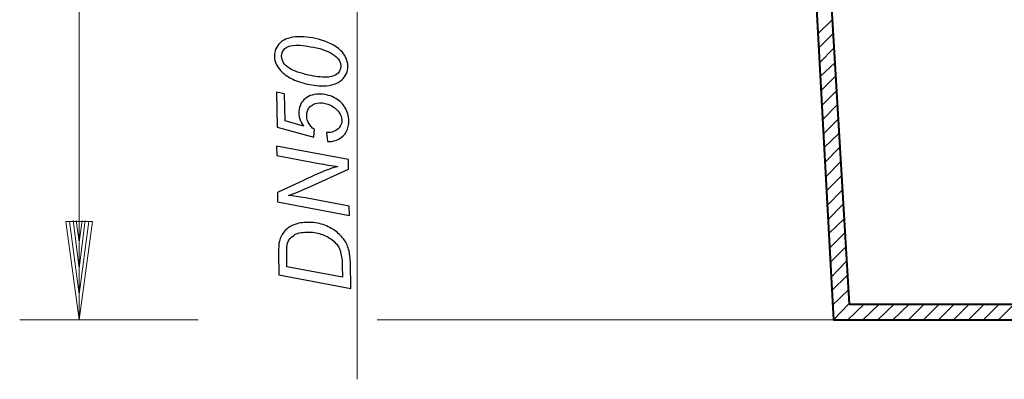
# Model space of a CAD drawing. Units: millimetres. Extents: x -141 to 141, y -60 to 60.
# Drawn here: x -137 to -29, y -60 to -21 of the extents above; entities that cross this region are included whole.
import ezdxf

# ---------------------------------------------------------------- set-up
doc = ezdxf.new("R2010")
doc.units = ezdxf.units.MM
doc.header["$MEASUREMENT"] = 0
doc.layers.add('Ebene 1', color=7, linetype='Continuous')

msp = doc.modelspace()

# ---------------------------------------------------------------- linework, layer by layer
at = {"layer": 'Ebene 1', "color": 0, "lineweight": 20}
for points in [[(-130.2539, 32.1102), (-130.2539, 32.1102), (-130.2539, -53.2249), (-130.2539, -53.2249)], [(-99.9113, 26.3656), (-99.9113, 26.3656), (-99.9113, -59.71), (-99.9113, -59.71)], [(-49.6808, -22.0569), (-49.6808, -22.0569), (-48.1087, -20.5437), (-48.1087, -20.5437)], [(-49.6022, -23.629), (-49.6022, -23.629), (-48.0301, -22.0569), (-48.0301, -22.0569)], [(-49.4843, -25.2012), (-49.4843, -25.2012), (-47.9121, -23.629), (-47.9121, -23.629)], [(-49.4057, -26.6947), (-49.4057, -26.6947), (-47.8335, -25.2012), (-47.8335, -25.2012)], [(-49.3467, -28.2669), (-49.3467, -28.2669), (-47.7746, -26.6947), (-47.7746, -26.6947)], [(-49.2092, -29.839), (-49.2092, -29.839), (-47.637, -28.2669), (-47.637, -28.2669)], [(-49.1502, -31.4112), (-49.1502, -31.4112), (-47.5781, -29.7801), (-47.5781, -29.7801)], [(-49.0913, -32.9834), (-49.0913, -32.9834), (-47.4405, -31.3522), (-47.4405, -31.3522)], [(-49.0126, -34.4966), (-49.0126, -34.4966), (-47.3815, -32.9244), (-47.3815, -32.9244)], [(-48.8947, -36.0687), (-48.8947, -36.0687), (-47.3226, -34.4376), (-47.3226, -34.4376)], [(-48.8161, -37.6409), (-48.8161, -37.6409), (-47.185, -36.0098), (-47.185, -36.0098)], [(-48.7572, -39.213), (-48.7572, -39.213), (-47.1261, -37.5819), (-47.1261, -37.5819)], [(-48.6982, -40.7852), (-48.6982, -40.7852), (-46.9885, -39.0755), (-46.9885, -39.0755)], [(-48.5607, -42.2984), (-48.5607, -42.2984), (-46.9295, -40.6476), (-46.9295, -40.6476)], [(-131.6885, -42.4949), (-131.6885, -42.4949), (-128.7997, -42.4949), (-128.7997, -42.4949)], [(-131.6885, -42.4949), (-131.6885, -42.4949), (-130.2539, -53.2249), (-130.2539, -53.2249)], [(-131.2955, -42.4949), (-131.2955, -42.4949), (-130.2539, -50.4147), (-130.2539, -50.4147)], [(-130.9025, -42.4163), (-130.9025, -42.4163), (-130.2539, -47.6044), (-130.2539, -47.6044)], [(-130.5684, -42.4163), (-130.5684, -42.4163), (-130.2539, -44.7745), (-130.2539, -44.7745)], [(-130.2539, -44.7745), (-130.2539, -44.7745), (-129.9199, -42.4163), (-129.9199, -42.4163)], [(-130.2539, -47.6044), (-130.2539, -47.6044), (-129.5858, -42.4163), (-129.5858, -42.4163)], [(-130.2539, -50.4147), (-130.2539, -50.4147), (-129.1927, -42.4949), (-129.1927, -42.4949)], [(-130.2539, -53.2249), (-130.2539, -53.2249), (-128.7997, -42.4949), (-128.7997, -42.4949)], [(-48.5017, -43.8706), (-48.5017, -43.8706), (-46.792, -42.2198), (-46.792, -42.2198)], [(-48.4231, -45.4427), (-48.4231, -45.4427), (-46.733, -43.733), (-46.733, -43.733)], [(-48.3641, -47.0149), (-48.3641, -47.0149), (-46.6544, -45.3052), (-46.6544, -45.3052)], [(-48.2266, -48.587), (-48.2266, -48.587), (-46.5365, -46.8184), (-46.5365, -46.8184)], [(-48.1676, -50.0806), (-48.1676, -50.0806), (-46.4579, -48.3905), (-46.4579, -48.3905)], [(-48.1087, -51.6527), (-48.1087, -51.6527), (-46.34, -49.9627), (-46.34, -49.9627)], [(-47.9711, -53.2249), (-47.9711, -53.2249), (-46.2614, -51.4562), (-46.2614, -51.4562)], [(-46.3989, -53.2249), (-46.3989, -53.2249), (-44.6303, -51.5348), (-44.6303, -51.5348)], [(-44.7678, -53.2249), (-44.7678, -53.2249), (-42.9991, -51.5348), (-42.9991, -51.5348)], [(-43.1171, -53.2249), (-43.1171, -53.2249), (-41.3484, -51.5348), (-41.3484, -51.5348)], [(-41.4859, -53.2249), (-41.4859, -53.2249), (-39.7173, -51.5348), (-39.7173, -51.5348)], [(-39.7762, -53.2249), (-39.7762, -53.2249), (-38.0861, -51.5348), (-38.0861, -51.5348)], [(-38.1451, -53.2249), (-38.1451, -53.2249), (-36.4354, -51.5348), (-36.4354, -51.5348)], [(-36.514, -53.2249), (-36.514, -53.2249), (-34.8043, -51.5348), (-34.8043, -51.5348)], [(-34.8632, -53.2249), (-34.8632, -53.2249), (-33.1732, -51.5348), (-33.1732, -51.5348)], [(-33.2321, -53.2249), (-33.2321, -53.2249), (-31.5224, -51.5348), (-31.5224, -51.5348)], [(-31.601, -53.2249), (-31.601, -53.2249), (-29.8913, -51.5348), (-29.8913, -51.5348)], [(-29.9502, -53.2249), (-29.9502, -53.2249), (-28.2602, -51.5348), (-28.2602, -51.5348)], [(-136.7391, -53.2249), (-136.7391, -53.2249), (-117.2836, -53.2249), (-117.2836, -53.2249)], [(-97.7496, -53.2249), (-97.7496, -53.2249), (-47.9711, -53.2249), (-47.9711, -53.2249)]]:
    msp.add_open_spline(points, degree=3, dxfattribs=at)
at = {"layer": 'Ebene 1', "color": 0, "lineweight": 40}
for points in [[(-48.6982, -10.6587), (-48.6982, -10.6587), (-46.2614, -51.5348), (-46.2614, -51.5348)], [(-50.1328, -13.2135), (-50.1328, -13.2135), (-47.9711, -53.2249), (-47.9711, -53.2249)], [(-46.2614, -51.5348), (-46.2614, -51.5348), (-4.0882, -51.5348), (-4.0882, -51.5348)], [(-46.2614, -51.5348), (-46.2614, -51.5348), (-4.0882, -51.5348), (-4.0882, -51.5348)], [(-47.9711, -53.2249), (-47.9711, -53.2249), (-4.0882, -53.2249), (-4.0882, -53.2249)], [(-47.9711, -53.2249), (-47.9711, -53.2249), (-4.0882, -53.2249), (-4.0882, -53.2249)]]:
    msp.add_open_spline(points, degree=3, dxfattribs=at)
at = {"layer": 'Ebene 1'}
for points, knots in [([(-103.5998, -27.7208), (-104.2603, -27.7328), (-104.9337, -27.6484), (-105.62, -27.4639), (-105.62, -27.4639), (-106.3045, -27.2795), (-106.8544, -27.0711), (-107.2679, -26.837), (-107.2679, -26.837), (-107.6813, -26.603), (-108.0056, -26.3579), (-108.2408, -26.1036), (-108.2408, -26.1036), (-108.4778, -25.8492), (-108.651, -25.5965), (-108.7643, -25.3492), (-108.7643, -25.3492), (-108.8775, -25.1002), (-108.938, -24.8237), (-108.9421, -24.518), (-108.9421, -24.518), (-108.954, -23.9211), (-108.742, -23.4186), (-108.3059, -23.0103), (-108.3059, -23.0103), (-107.8699, -22.6037), (-107.2315, -22.3916), (-106.3928, -22.3757), (-106.3928, -22.3757), (-105.5302, -22.3579), (-104.673, -22.4801), (-103.8228, -22.7408), (-103.8228, -22.7408), (-102.8142, -23.0484), (-102.0547, -23.4894), (-101.5425, -24.0617), (-101.5425, -24.0617), (-101.1541, -24.5033), (-100.955, -25.0087), (-100.943, -25.5801), (-100.943, -25.5801), (-100.933, -26.166), (-101.1523, -26.6649), (-101.6048, -27.0769), (-101.6048, -27.0769), (-102.0572, -27.489), (-102.7228, -27.7047), (-103.5998, -27.7208)], [0, 0, 0, 0, 0.08333333, 0.08333333, 0.08333333, 0.08333333, 0.16666667, 0.16666667, 0.16666667, 0.16666667, 0.25, 0.25, 0.25, 0.25, 0.33333333, 0.33333333, 0.33333333, 0.33333333, 0.41666667, 0.41666667, 0.41666667, 0.41666667, 0.5, 0.5, 0.5, 0.5, 0.58333333, 0.58333333, 0.58333333, 0.58333333, 0.66666667, 0.66666667, 0.66666667, 0.66666667, 0.75, 0.75, 0.75, 0.75, 0.83333333, 0.83333333, 0.83333333, 0.83333333, 0.91666667, 0.91666667, 0.91666667, 0.91666667, 1, 1, 1, 1]), ([(-103.3721, -26.7833), (-102.8936, -26.7752), (-102.5189, -26.6872), (-102.2535, -26.523), (-102.2535, -26.523), (-101.8845, -26.2986), (-101.703, -25.9744), (-101.711, -25.5468), (-101.711, -25.5468), (-101.7189, -25.1738), (-101.8941, -24.8375), (-102.2368, -24.5397), (-102.2368, -24.5397), (-102.7215, -24.1073), (-103.4244, -23.7901), (-104.3473, -23.586), (-104.3473, -23.586), (-105.2701, -23.3819), (-106.0218, -23.2849), (-106.6059, -23.2949), (-106.6059, -23.2949), (-107.1663, -23.3068), (-107.5683, -23.4221), (-107.8135, -23.6409), (-107.8135, -23.6409), (-108.0589, -23.8614), (-108.1766, -24.1473), (-108.1706, -24.4985), (-108.1706, -24.4985), (-108.1648, -24.7533), (-108.0952, -24.9915), (-107.9602, -25.2115), (-107.9602, -25.2115), (-107.8233, -25.4314), (-107.5937, -25.6384), (-107.2713, -25.8344), (-107.2713, -25.8344), (-106.8141, -26.1139), (-106.1351, -26.3512), (-105.2321, -26.548), (-105.2321, -26.548), (-104.4603, -26.7141), (-103.8416, -26.7931), (-103.3721, -26.7833)], [0, 0, 0, 0, 0.09090909, 0.09090909, 0.09090909, 0.09090909, 0.18181818, 0.18181818, 0.18181818, 0.18181818, 0.27272727, 0.27272727, 0.27272727, 0.27272727, 0.36363636, 0.36363636, 0.36363636, 0.36363636, 0.45454545, 0.45454545, 0.45454545, 0.45454545, 0.54545455, 0.54545455, 0.54545455, 0.54545455, 0.63636364, 0.63636364, 0.63636364, 0.63636364, 0.72727273, 0.72727273, 0.72727273, 0.72727273, 0.81818182, 0.81818182, 0.81818182, 0.81818182, 0.90909091, 0.90909091, 0.90909091, 0.90909091, 1, 1, 1, 1]), ([(-103.1526, -33.7967), (-103.1526, -33.7967), (-103.267, -32.8179), (-103.267, -32.8179), (-103.267, -32.8179), (-103.1287, -32.8213), (-103.045, -32.8248), (-103.0176, -32.823), (-103.0176, -32.823), (-102.783, -32.8189), (-102.5484, -32.7548), (-102.312, -32.6307), (-102.312, -32.6307), (-102.0756, -32.5084), (-101.8976, -32.3425), (-101.7742, -32.1367), (-101.7742, -32.1367), (-101.6526, -31.9291), (-101.5929, -31.7125), (-101.5988, -31.4849), (-101.5988, -31.4849), (-101.6048, -31.1866), (-101.7125, -30.8847), (-101.9241, -30.5794), (-101.9241, -30.5794), (-102.1358, -30.274), (-102.4418, -30.0307), (-102.8388, -29.8457), (-102.8388, -29.8457), (-103.2376, -29.6608), (-103.629, -29.5723), (-104.0166, -29.5802), (-104.0166, -29.5802), (-104.4533, -29.5882), (-104.8006, -29.7234), (-105.0586, -29.9877), (-105.0586, -29.9877), (-105.3165, -30.2502), (-105.4415, -30.5906), (-105.4335, -31.0091), (-105.4335, -31.0091), (-105.4294, -31.2894), (-105.3562, -31.5549), (-105.2157, -31.8021), (-105.2157, -31.8021), (-105.077, -32.0494), (-104.8692, -32.2801), (-104.5959, -32.4908), (-104.5959, -32.4908), (-104.5959, -32.4908), (-104.6381, -33.3334), (-104.6381, -33.3334), (-104.6381, -33.3334), (-104.6381, -33.3334), (-108.6577, -32.2337), (-108.6577, -32.2337), (-108.6577, -32.2337), (-108.6577, -32.2337), (-108.7296, -28.4179), (-108.7296, -28.4179), (-108.7296, -28.4179), (-108.7296, -28.4179), (-107.8413, -28.5876), (-107.8413, -28.5876), (-107.8413, -28.5876), (-107.8413, -28.5876), (-107.7854, -31.5553), (-107.7854, -31.5553), (-107.7854, -31.5553), (-107.7854, -31.5553), (-105.7865, -32.1033), (-105.7865, -32.1033), (-105.7865, -32.1033), (-105.9507, -31.8871), (-106.0748, -31.6616), (-106.1588, -31.4307), (-106.1588, -31.4307), (-106.243, -31.1997), (-106.2888, -30.9615), (-106.2929, -30.7176), (-106.2929, -30.7176), (-106.3048, -30.1208), (-106.1163, -29.6255), (-105.7294, -29.2355), (-105.7294, -29.2355), (-105.3425, -28.8436), (-104.806, -28.6407), (-104.1201, -28.6287), (-104.1201, -28.6287), (-103.5196, -28.6168), (-102.9644, -28.7377), (-102.4527, -28.9917), (-102.4527, -28.9917), (-101.9427, -29.2438), (-101.5455, -29.598), (-101.2664, -30.0524), (-101.2664, -30.0524), (-100.9853, -30.5086), (-100.839, -31.0015), (-100.829, -31.5346), (-100.829, -31.5346), (-100.8209, -31.9823), (-100.9149, -32.3791), (-101.1109, -32.7288), (-101.1109, -32.7288), (-101.3068, -33.0767), (-101.5811, -33.3409), (-101.932, -33.5199), (-101.932, -33.5199), (-102.2848, -33.6988), (-102.6376, -33.7922), (-102.9924, -33.7982), (-102.9924, -33.7982), (-103.0288, -33.7983), (-103.0816, -33.7984), (-103.1526, -33.7967)], [0, 0, 0, 0, 0.03448276, 0.03448276, 0.03448276, 0.03448276, 0.06896552, 0.06896552, 0.06896552, 0.06896552, 0.10344828, 0.10344828, 0.10344828, 0.10344828, 0.13793103, 0.13793103, 0.13793103, 0.13793103, 0.17241379, 0.17241379, 0.17241379, 0.17241379, 0.20689655, 0.20689655, 0.20689655, 0.20689655, 0.24137931, 0.24137931, 0.24137931, 0.24137931, 0.27586207, 0.27586207, 0.27586207, 0.27586207, 0.31034483, 0.31034483, 0.31034483, 0.31034483, 0.34482759, 0.34482759, 0.34482759, 0.34482759, 0.37931034, 0.37931034, 0.37931034, 0.37931034, 0.4137931, 0.4137931, 0.4137931, 0.4137931, 0.44827586, 0.44827586, 0.44827586, 0.44827586, 0.48275862, 0.48275862, 0.48275862, 0.48275862, 0.51724138, 0.51724138, 0.51724138, 0.51724138, 0.55172414, 0.55172414, 0.55172414, 0.55172414, 0.5862069, 0.5862069, 0.5862069, 0.5862069, 0.62068966, 0.62068966, 0.62068966, 0.62068966, 0.65517241, 0.65517241, 0.65517241, 0.65517241, 0.68965517, 0.68965517, 0.68965517, 0.68965517, 0.72413793, 0.72413793, 0.72413793, 0.72413793, 0.75862069, 0.75862069, 0.75862069, 0.75862069, 0.79310345, 0.79310345, 0.79310345, 0.79310345, 0.82758621, 0.82758621, 0.82758621, 0.82758621, 0.86206897, 0.86206897, 0.86206897, 0.86206897, 0.89655172, 0.89655172, 0.89655172, 0.89655172, 0.93103448, 0.93103448, 0.93103448, 0.93103448, 0.96551724, 0.96551724, 0.96551724, 0.96551724, 1, 1, 1, 1]), ([(-100.7653, -41.8653), (-100.7653, -41.8653), (-108.6085, -40.3789), (-108.6085, -40.3789), (-108.6085, -40.3789), (-108.6085, -40.3789), (-108.6266, -39.3671), (-108.6266, -39.3671), (-108.6266, -39.3671), (-108.6266, -39.3671), (-105.7211, -37.9939), (-105.7211, -37.9939), (-105.7211, -37.9939), (-104.8338, -37.5758), (-104.0883, -37.2434), (-103.481, -36.9986), (-103.481, -36.9986), (-103.1282, -36.8561), (-102.6518, -36.6897), (-102.0515, -36.5013), (-102.0515, -36.5013), (-102.7104, -36.4186), (-103.3911, -36.3106), (-104.0937, -36.1771), (-104.0937, -36.1771), (-104.0937, -36.1771), (-108.7043, -35.3059), (-108.7043, -35.3059), (-108.7043, -35.3059), (-108.7043, -35.3059), (-108.7242, -34.2888), (-108.7242, -34.2888), (-108.7242, -34.2888), (-108.7242, -34.2888), (-100.8827, -35.7697), (-100.8827, -35.7697), (-100.8827, -35.7697), (-100.8827, -35.7697), (-100.8629, -36.8032), (-100.8629, -36.8032), (-100.8629, -36.8032), (-100.8629, -36.8032), (-105.3376, -38.8304), (-105.3376, -38.8304), (-105.3376, -38.8304), (-106.1267, -39.1901), (-106.8232, -39.4715), (-107.427, -39.6746), (-107.427, -39.6746), (-106.9193, -39.7174), (-106.2931, -39.8091), (-105.5505, -39.9479), (-105.5505, -39.9479), (-105.5505, -39.9479), (-100.7851, -40.848), (-100.7851, -40.848), (-100.7851, -40.848), (-100.7851, -40.848), (-100.7653, -41.8653), (-100.7653, -41.8653)], [0, 0, 0, 0, 0.06666667, 0.06666667, 0.06666667, 0.06666667, 0.13333333, 0.13333333, 0.13333333, 0.13333333, 0.2, 0.2, 0.2, 0.2, 0.26666667, 0.26666667, 0.26666667, 0.26666667, 0.33333333, 0.33333333, 0.33333333, 0.33333333, 0.4, 0.4, 0.4, 0.4, 0.46666667, 0.46666667, 0.46666667, 0.46666667, 0.53333333, 0.53333333, 0.53333333, 0.53333333, 0.6, 0.6, 0.6, 0.6, 0.66666667, 0.66666667, 0.66666667, 0.66666667, 0.73333333, 0.73333333, 0.73333333, 0.73333333, 0.8, 0.8, 0.8, 0.8, 0.86666667, 0.86666667, 0.86666667, 0.86666667, 0.93333333, 0.93333333, 0.93333333, 0.93333333, 1, 1, 1, 1]), ([(-100.6145, -49.7975), (-100.6145, -49.7975), (-108.4559, -48.3147), (-108.4559, -48.3147), (-108.4559, -48.3147), (-108.4559, -48.3147), (-108.5017, -45.9602), (-108.5017, -45.9602), (-108.5017, -45.9602), (-108.5117, -45.3961), (-108.4797, -44.963), (-108.4038, -44.6626), (-108.4038, -44.6626), (-108.3008, -44.2348), (-108.1122, -43.867), (-107.8361, -43.559), (-107.8361, -43.559), (-107.5582, -43.2529), (-107.211, -43.0193), (-106.7909, -42.8585), (-106.7909, -42.8585), (-106.3709, -42.6977), (-105.898, -42.6114), (-105.372, -42.6014), (-105.372, -42.6014), (-104.7443, -42.5895), (-104.1691, -42.674), (-103.6484, -42.8533), (-103.6484, -42.8533), (-103.1278, -43.0344), (-102.6688, -43.2738), (-102.2698, -43.5734), (-102.2698, -43.5734), (-101.8726, -43.873), (-101.5591, -44.1891), (-101.3311, -44.5199), (-101.3311, -44.5199), (-101.1013, -44.8525), (-100.9296, -45.2452), (-100.8142, -45.7018), (-100.8142, -45.7018), (-100.7262, -46.0474), (-100.6783, -46.4749), (-100.6683, -46.9826), (-100.6683, -46.9826), (-100.6683, -46.9826), (-100.6145, -49.7975), (-100.6145, -49.7975)], [0, 0, 0, 0, 0.08333333, 0.08333333, 0.08333333, 0.08333333, 0.16666667, 0.16666667, 0.16666667, 0.16666667, 0.25, 0.25, 0.25, 0.25, 0.33333333, 0.33333333, 0.33333333, 0.33333333, 0.41666667, 0.41666667, 0.41666667, 0.41666667, 0.5, 0.5, 0.5, 0.5, 0.58333333, 0.58333333, 0.58333333, 0.58333333, 0.66666667, 0.66666667, 0.66666667, 0.66666667, 0.75, 0.75, 0.75, 0.75, 0.83333333, 0.83333333, 0.83333333, 0.83333333, 0.91666667, 0.91666667, 0.91666667, 0.91666667, 1, 1, 1, 1]), ([(-101.5227, -48.5834), (-101.5227, -48.5834), (-101.5448, -47.3461), (-101.5448, -47.3461), (-101.5448, -47.3461), (-101.5566, -46.7893), (-101.6175, -46.2945), (-101.7291, -45.8634), (-101.7291, -45.8634), (-101.797, -45.5942), (-101.8956, -45.3651), (-102.0233, -45.1761), (-102.0233, -45.1761), (-102.1893, -44.9271), (-102.4044, -44.7018), (-102.6704, -44.5003), (-102.6704, -44.5003), (-103.0239, -44.237), (-103.4263, -44.0284), (-103.8742, -43.8763), (-103.8742, -43.8763), (-104.3239, -43.7223), (-104.8317, -43.6522), (-105.3994, -43.6623), (-105.3994, -43.6623), (-106.0327, -43.6743), (-106.5165, -43.7933), (-106.8509, -44.0214), (-106.8509, -44.0214), (-107.1853, -44.2475), (-107.405, -44.5318), (-107.51, -44.8758), (-107.51, -44.8758), (-107.586, -45.1289), (-107.6199, -45.522), (-107.61, -46.0552), (-107.61, -46.0552), (-107.61, -46.0552), (-107.5822, -47.4362), (-107.5822, -47.4362), (-107.5822, -47.4362), (-107.5822, -47.4362), (-101.5227, -48.5834), (-101.5227, -48.5834)], [0, 0, 0, 0, 0.09090909, 0.09090909, 0.09090909, 0.09090909, 0.18181818, 0.18181818, 0.18181818, 0.18181818, 0.27272727, 0.27272727, 0.27272727, 0.27272727, 0.36363636, 0.36363636, 0.36363636, 0.36363636, 0.45454545, 0.45454545, 0.45454545, 0.45454545, 0.54545455, 0.54545455, 0.54545455, 0.54545455, 0.63636364, 0.63636364, 0.63636364, 0.63636364, 0.72727273, 0.72727273, 0.72727273, 0.72727273, 0.81818182, 0.81818182, 0.81818182, 0.81818182, 0.90909091, 0.90909091, 0.90909091, 0.90909091, 1, 1, 1, 1])]:
    msp.add_open_spline(points, degree=3, knots=knots, dxfattribs=at)

doc.saveas('drawing.dxf')
